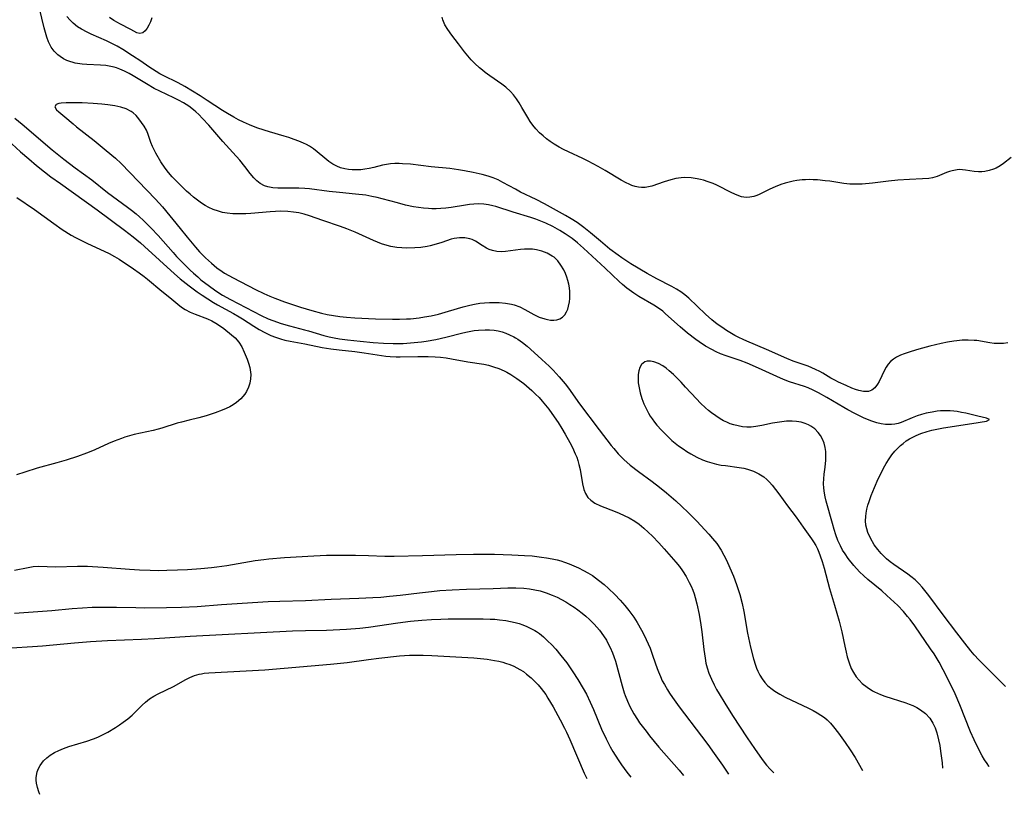
# Model space of a CAD drawing. Units: inches. Extents: x 2146412 to 2151830, y 161096 to 166553.
# Drawn here: x 2147948 to 2148088, y 161136 to 161247 of the extents above; entities that cross this region are included whole.
import ezdxf

# ---------------------------------------------------------------- set-up
doc = ezdxf.new("R2010")
doc.units = ezdxf.units.IN
doc.header["$MEASUREMENT"] = 0
doc.layers.add('c_15_T15S_R21E', color=7, linetype='Continuous')

msp = doc.modelspace()

# ---------------------------------------------------------------- linework, layer by layer
at = {"layer": 'c_15_T15S_R21E', "elevation": 1020}
for points in [[(2147950.32, 161136.17), (2147950.11, 161136.79), (2147949.96, 161137.4), (2147949.91, 161137.84), (2147949.91, 161138.22), (2147950.06, 161139.02), (2147950.26, 161139.5), (2147950.51, 161139.96), (2147950.98, 161140.6), (2147951.43, 161141.03), (2147951.94, 161141.42), (2147952.56, 161141.8), (2147953.17, 161142.11), (2147953.81, 161142.37), (2147954.59, 161142.64), (2147957.17, 161143.43), (2147958.1, 161143.75), (2147958.72, 161144), (2147959.23, 161144.24), (2147960.16, 161144.73), (2147961.26, 161145.39), (2147961.83, 161145.76), (2147962.38, 161146.14), (2147963.03, 161146.63), (2147963.64, 161147.14), (2147963.95, 161147.43), (2147965.06, 161148.56), (2147965.55, 161149.01), (2147966.12, 161149.47), (2147966.73, 161149.86), (2147967.38, 161150.21), (2147969.56, 161151.24), (2147970, 161151.47), (2147971.22, 161152.18), (2147971.88, 161152.53), (2147972.53, 161152.79), (2147973.21, 161152.99), (2147973.56, 161153.06), (2147973.94, 161153.13), (2147974.6, 161153.2), (2147982.61, 161153.61), (2147992, 161154.41), (2147994.39, 161154.67), (2147997.43, 161155.1), (2147998.91, 161155.29), (2148001.85, 161155.6), (2148003.26, 161155.71), (2148004.43, 161155.74), (2148005.21, 161155.73), (2148006.45, 161155.68), (2148012.47, 161155.32), (2148013.41, 161155.24), (2148014.39, 161155.13), (2148015.42, 161154.97), (2148016.04, 161154.84), (2148016.64, 161154.7), (2148016.99, 161154.59), (2148017.61, 161154.39), (2148018.2, 161154.14), (2148018.64, 161153.92), (2148019.06, 161153.68), (2148019.55, 161153.36), (2148020.02, 161153.01), (2148020.67, 161152.47), (2148021.21, 161151.96), (2148021.67, 161151.47), (2148022.11, 161150.95), (2148022.43, 161150.52), (2148022.74, 161150.08), (2148023.06, 161149.58), (2148023.81, 161148.31), (2148024.83, 161146.48), (2148025.45, 161145.28), (2148025.73, 161144.71), (2148026.21, 161143.64), (2148028.26, 161138.84), (2148028.61, 161138.1)], [(2147950.46, 161135.82), (2147950.32, 161136.17)]]:
    msp.add_lwpolyline(points, dxfattribs=at)
at = {"layer": 'c_15_T15S_R21E'}
for points in [[(2148088.47, 161151.26, 1010), (2148087.82, 161151.85, 1010), (2148086.05, 161153.66, 1010), (2148084.63, 161155.07, 1010), (2148084, 161155.75, 1010), (2148083.5, 161156.33, 1010), (2148082.63, 161157.43, 1010), (2148081.48, 161158.89, 1010), (2148079.57, 161161.49, 1010), (2148077.51, 161164.23, 1010), (2148076.95, 161164.95, 1010), (2148076.54, 161165.45, 1010), (2148076.1, 161165.93, 1010), (2148075.53, 161166.48, 1010), (2148074.93, 161166.98, 1010), (2148074.48, 161167.3, 1010), (2148072.49, 161168.67, 1010), (2148071.96, 161169.07, 1010), (2148071.46, 161169.5, 1010), (2148071, 161169.94, 1010), (2148070.69, 161170.26, 1010), (2148070.22, 161170.81, 1010), (2148069.71, 161171.49, 1010), (2148069.15, 161172.43, 1010), (2148068.79, 161173.24, 1010), (2148068.62, 161173.77, 1010), (2148068.51, 161174.32, 1010), (2148068.47, 161174.92, 1010), (2148068.49, 161175.54, 1010), (2148068.55, 161176.04, 1010), (2148068.65, 161176.59, 1010), (2148068.79, 161177.15, 1010), (2148068.95, 161177.67, 1010), (2148069.25, 161178.52, 1010), (2148069.72, 161179.69, 1010), (2148070.27, 161180.92, 1010), (2148070.67, 161181.75, 1010), (2148071.02, 161182.44, 1010), (2148071.39, 161183.11, 1010), (2148071.81, 161183.79, 1010), (2148072.22, 161184.36, 1010), (2148072.65, 161184.89, 1010), (2148073.1, 161185.36, 1010), (2148073.45, 161185.69, 1010), (2148073.82, 161186, 1010), (2148074.26, 161186.34, 1010), (2148074.72, 161186.65, 1010), (2148075.2, 161186.9, 1010), (2148075.7, 161187.13, 1010), (2148076.37, 161187.39, 1010), (2148077.25, 161187.67, 1010), (2148077.93, 161187.86, 1010), (2148078.62, 161188.01, 1010), (2148079.58, 161188.2, 1010), (2148083.64, 161188.85, 1010), (2148085.72, 161189.15, 1010), (2148086.19, 161189.43, 1010), (2148085.75, 161189.61, 1010), (2148084.48, 161189.89, 1010), (2148082.8, 161190.3, 1010), (2148082.19, 161190.43, 1010), (2148081.57, 161190.54, 1010), (2148081.06, 161190.6, 1010), (2148080.54, 161190.64, 1010), (2148079.67, 161190.66, 1010), (2148079.19, 161190.64, 1010), (2148078.71, 161190.6, 1010), (2148077.97, 161190.48, 1010), (2148077.13, 161190.3, 1010), (2148076.46, 161190.11, 1010), (2148075.81, 161189.91, 1010), (2148075.13, 161189.66, 1010), (2148073.53, 161188.99, 1010), (2148073.1, 161188.84, 1010), (2148072.65, 161188.73, 1010), (2148072.18, 161188.68, 1010), (2148071.76, 161188.67, 1010), (2148071.32, 161188.71, 1010), (2148070.71, 161188.8, 1010), (2148070.09, 161188.94, 1010), (2148069.23, 161189.23, 1010), (2148068.17, 161189.67, 1010), (2148066.92, 161190.27, 1010), (2148065.93, 161190.79, 1010), (2148065.37, 161191.1, 1010), (2148062.93, 161192.56, 1010), (2148061.73, 161193.22, 1010), (2148060.99, 161193.6, 1010), (2148060.24, 161193.93, 1010), (2148059.71, 161194.12, 1010), (2148057.57, 161194.81, 1010), (2148056.96, 161195.04, 1010), (2148056.28, 161195.34, 1010), (2148053.69, 161196.53, 1010), (2148052.31, 161197.14, 1010), (2148051.55, 161197.46, 1010), (2148050.54, 161197.83, 1010), (2148048.52, 161198.5, 1010), (2148047.74, 161198.81, 1010), (2148047.1, 161199.09, 1010), (2148046.48, 161199.4, 1010), (2148045.58, 161199.9, 1010), (2148044.67, 161200.5, 1010), (2148044.18, 161200.86, 1010), (2148043.03, 161201.76, 1010), (2148041.95, 161202.67, 1010), (2148039.88, 161204.53, 1010), (2148039.46, 161204.88, 1010), (2148039.03, 161205.21, 1010), (2148038.22, 161205.75, 1010), (2148036.05, 161207, 1010), (2148035.35, 161207.46, 1010), (2148034.36, 161208.17, 1010), (2148033.7, 161208.72, 1010), (2148033.25, 161209.12, 1010), (2148031.26, 161211.06, 1010), (2148028.13, 161213.92, 1010), (2148027.27, 161214.66, 1010), (2148026.51, 161215.26, 1010), (2148025.54, 161215.95, 1010), (2148024.75, 161216.44, 1010), (2148023.75, 161216.99, 1010), (2148022.75, 161217.46, 1010), (2148022.05, 161217.77, 1010), (2148021.34, 161218.04, 1010), (2148020.6, 161218.29, 1010), (2148018.08, 161219.05, 1010), (2148015.64, 161219.84, 1010), (2148015.19, 161219.97, 1010), (2148014.55, 161220.1, 1010), (2148013.89, 161220.18, 1010), (2148013.12, 161220.22, 1010), (2148012.45, 161220.2, 1010), (2148011.87, 161220.15, 1010), (2148011.28, 161220.06, 1010), (2148009.21, 161219.71, 1010), (2148008.48, 161219.62, 1010), (2148007.75, 161219.56, 1010), (2148007.11, 161219.54, 1010), (2148006.47, 161219.54, 1010), (2148006.01, 161219.56, 1010), (2148005.3, 161219.62, 1010), (2148004.58, 161219.71, 1010), (2148003.86, 161219.83, 1010), (2148002.72, 161220.07, 1010), (2148001.56, 161220.37, 1010), (2147999.38, 161220.96, 1010), (2147998.64, 161221.14, 1010), (2147997.89, 161221.3, 1010), (2147997.02, 161221.46, 1010), (2147995.55, 161221.64, 1010), (2147993.26, 161221.85, 1010), (2147991.8, 161222, 1010), (2147988.97, 161222.39, 1010), (2147988.33, 161222.45, 1010), (2147987.45, 161222.5, 1010), (2147984.48, 161222.48, 1010), (2147983.74, 161222.53, 1010), (2147983.04, 161222.66, 1010), (2147982.54, 161222.83, 1010), (2147981.96, 161223.14, 1010), (2147981.48, 161223.51, 1010), (2147981.04, 161223.95, 1010), (2147980.51, 161224.58, 1010), (2147979.73, 161225.6, 1010), (2147979.04, 161226.46, 1010), (2147978.04, 161227.59, 1010), (2147976.59, 161229.17, 1010), (2147974.58, 161231.48, 1010), (2147973.69, 161232.46, 1010), (2147973.15, 161233.01, 1010), (2147972.73, 161233.41, 1010), (2147972.43, 161233.66, 1010), (2147971.72, 161234.19, 1010), (2147970.98, 161234.66, 1010), (2147970.25, 161235.07, 1010), (2147969.61, 161235.39, 1010), (2147967.59, 161236.34, 1010), (2147966.79, 161236.75, 1010), (2147965.71, 161237.38, 1010), (2147963.8, 161238.52, 1010), (2147963.23, 161238.85, 1010), (2147962.57, 161239.19, 1010), (2147961.9, 161239.49, 1010), (2147961.42, 161239.67, 1010), (2147961.09, 161239.77, 1010), (2147960.6, 161239.88, 1010), (2147959.86, 161240, 1010), (2147959.11, 161240.07, 1010), (2147957.17, 161240.16, 1010), (2147956.49, 161240.21, 1010), (2147955.83, 161240.3, 1010), (2147955.5, 161240.36, 1010), (2147955.2, 161240.43, 1010), (2147954.75, 161240.57, 1010), (2147954.32, 161240.73, 1010), (2147953.81, 161240.98, 1010), (2147953.35, 161241.28, 1010), (2147953.01, 161241.54, 1010), (2147952.51, 161242.06, 1010), (2147952.09, 161242.65, 1010), (2147951.7, 161243.41, 1010), (2147951.46, 161244.05, 1010), (2147951.25, 161244.72, 1010), (2147951.07, 161245.41, 1010), (2147950.02, 161249.8, 1010)], [(2148088.81, 161200.35, 1012), (2148088.15, 161200.28, 1012), (2148087.48, 161200.25, 1012), (2148086.85, 161200.28, 1012), (2148086.22, 161200.36, 1012), (2148084.34, 161200.69, 1012), (2148083.98, 161200.72, 1012), (2148083.13, 161200.76, 1012), (2148082.26, 161200.73, 1012), (2148081.52, 161200.66, 1012), (2148081.06, 161200.6, 1012), (2148080.16, 161200.45, 1012), (2148079.26, 161200.26, 1012), (2148077.65, 161199.87, 1012), (2148076.05, 161199.44, 1012), (2148074.97, 161199.13, 1012), (2148073.98, 161198.8, 1012), (2148073.46, 161198.59, 1012), (2148072.9, 161198.31, 1012), (2148072.45, 161198.03, 1012), (2148072.03, 161197.69, 1012), (2148071.67, 161197.31, 1012), (2148071.38, 161196.9, 1012), (2148071.14, 161196.47, 1012), (2148070.38, 161194.84, 1012), (2148070.17, 161194.46, 1012), (2148069.79, 161193.95, 1012), (2148069.34, 161193.58, 1012), (2148068.87, 161193.42, 1012), (2148068.14, 161193.42, 1012), (2148067.5, 161193.57, 1012), (2148067, 161193.72, 1012), (2148066.48, 161193.91, 1012), (2148065.68, 161194.25, 1012), (2148064.61, 161194.74, 1012), (2148064.07, 161195.01, 1012), (2148063.51, 161195.32, 1012), (2148062.35, 161196.02, 1012), (2148061.91, 161196.28, 1012), (2148061.31, 161196.57, 1012), (2148060.25, 161197.01, 1012), (2148058.11, 161197.76, 1012), (2148057.21, 161198.12, 1012), (2148054.31, 161199.43, 1012), (2148051.48, 161200.6, 1012), (2148050.96, 161200.83, 1012), (2148050.36, 161201.12, 1012), (2148049.78, 161201.43, 1012), (2148049.06, 161201.84, 1012), (2148048.56, 161202.15, 1012), (2148047.9, 161202.59, 1012), (2148047.27, 161203.05, 1012), (2148046.51, 161203.66, 1012), (2148045.58, 161204.48, 1012), (2148043.19, 161206.77, 1012), (2148042.62, 161207.25, 1012), (2148042.05, 161207.66, 1012), (2148041.43, 161208.05, 1012), (2148040.79, 161208.42, 1012), (2148038.63, 161209.52, 1012), (2148037.25, 161210.28, 1012), (2148034.9, 161211.67, 1012), (2148033.61, 161212.51, 1012), (2148033.09, 161212.88, 1012), (2148031.93, 161213.76, 1012), (2148030.56, 161214.89, 1012), (2148029.14, 161216.1, 1012), (2148028.19, 161216.88, 1012), (2148027.24, 161217.56, 1012), (2148026.38, 161218.1, 1012), (2148025.59, 161218.56, 1012), (2148022.59, 161220.25, 1012), (2148021.39, 161220.86, 1012), (2148019.16, 161221.93, 1012), (2148018.42, 161222.32, 1012), (2148016.64, 161223.31, 1012), (2148015.94, 161223.65, 1012), (2148015.22, 161223.95, 1012), (2148014.53, 161224.18, 1012), (2148013.68, 161224.43, 1012), (2148012.39, 161224.73, 1012), (2148011.13, 161224.97, 1012), (2148010.28, 161225.12, 1012), (2148009.05, 161225.29, 1012), (2148006.38, 161225.52, 1012), (2148003.44, 161225.89, 1012), (2148002.3, 161225.98, 1012), (2148001.8, 161226, 1012), (2148001.17, 161226, 1012), (2148000.54, 161225.96, 1012), (2147999.97, 161225.87, 1012), (2147999.42, 161225.76, 1012), (2147998.17, 161225.43, 1012), (2147997.52, 161225.29, 1012), (2147996.89, 161225.18, 1012), (2147996.3, 161225.11, 1012), (2147995.7, 161225.08, 1012), (2147995.1, 161225.09, 1012), (2147994.55, 161225.15, 1012), (2147994.03, 161225.24, 1012), (2147993.44, 161225.4, 1012), (2147992.87, 161225.63, 1012), (2147992.33, 161225.91, 1012), (2147991.77, 161226.28, 1012), (2147991.17, 161226.76, 1012), (2147990.09, 161227.69, 1012), (2147989.55, 161228.1, 1012), (2147988.98, 161228.47, 1012), (2147988.55, 161228.71, 1012), (2147988.11, 161228.92, 1012), (2147987.47, 161229.2, 1012), (2147986.8, 161229.44, 1012), (2147986.04, 161229.7, 1012), (2147985.36, 161229.91, 1012), (2147983.28, 161230.51, 1012), (2147982.51, 161230.75, 1012), (2147981.48, 161231.11, 1012), (2147980.42, 161231.53, 1012), (2147979.56, 161231.91, 1012), (2147978.85, 161232.25, 1012), (2147978.17, 161232.62, 1012), (2147977.26, 161233.14, 1012), (2147976.57, 161233.56, 1012), (2147974.38, 161235.03, 1012), (2147973.38, 161235.66, 1012), (2147971.15, 161237.01, 1012), (2147970.21, 161237.54, 1012), (2147968.09, 161238.59, 1012), (2147967.62, 161238.84, 1012), (2147967.09, 161239.14, 1012), (2147966.04, 161239.82, 1012), (2147964.88, 161240.63, 1012), (2147963.69, 161241.42, 1012), (2147962.3, 161242.31, 1012), (2147961.5, 161242.77, 1012), (2147960.75, 161243.17, 1012), (2147959.97, 161243.53, 1012), (2147957.79, 161244.48, 1012), (2147957.19, 161244.76, 1012), (2147956.39, 161245.2, 1012), (2147955.85, 161245.55, 1012), (2147955.22, 161246.07, 1012), (2147954.79, 161246.51, 1012), (2147954.32, 161247.04, 1012)], [(2147966.47, 161246.84, 1014), (2147966.25, 161246.24, 1014), (2147966.03, 161245.78, 1014), (2147965.79, 161245.37, 1014), (2147965.49, 161244.97, 1014), (2147965.17, 161244.7, 1014), (2147964.76, 161244.57, 1014), (2147964.31, 161244.68, 1014), (2147963.45, 161245.17, 1014), (2147961.88, 161245.95, 1014), (2147961.54, 161246.14, 1014), (2147961.04, 161246.45, 1014), (2147960.42, 161246.9, 1014)], [(2148089.26, 161226.86, 1014), (2148088.19, 161226.01, 1014), (2148087.69, 161225.67, 1014), (2148087.11, 161225.36, 1014), (2148086.74, 161225.2, 1014), (2148086.13, 161225.01, 1014), (2148085.5, 161224.88, 1014), (2148085.06, 161224.83, 1014), (2148084.61, 161224.83, 1014), (2148083.98, 161224.88, 1014), (2148082.76, 161225.06, 1014), (2148082.33, 161225.11, 1014), (2148081.95, 161225.13, 1014), (2148081.57, 161225.11, 1014), (2148080.85, 161224.98, 1014), (2148080.44, 161224.86, 1014), (2148080.02, 161224.71, 1014), (2148078.67, 161224.16, 1014), (2148078.03, 161223.96, 1014), (2148077.48, 161223.86, 1014), (2148076.61, 161223.79, 1014), (2148074.76, 161223.73, 1014), (2148073.07, 161223.63, 1014), (2148071.75, 161223.5, 1014), (2148069.44, 161223.21, 1014), (2148067.99, 161223.07, 1014), (2148067.32, 161223.04, 1014), (2148066.65, 161223.05, 1014), (2148066.19, 161223.07, 1014), (2148065.35, 161223.17, 1014), (2148063.34, 161223.47, 1014), (2148062.67, 161223.55, 1014), (2148061.57, 161223.66, 1014), (2148060.98, 161223.69, 1014), (2148060.39, 161223.7, 1014), (2148059.88, 161223.69, 1014), (2148059.38, 161223.65, 1014), (2148058.65, 161223.57, 1014), (2148058.09, 161223.47, 1014), (2148057.55, 161223.36, 1014), (2148056.95, 161223.19, 1014), (2148056.37, 161223, 1014), (2148055.52, 161222.68, 1014), (2148054.76, 161222.33, 1014), (2148053.15, 161221.53, 1014), (2148052.79, 161221.39, 1014), (2148052.48, 161221.29, 1014), (2148051.94, 161221.18, 1014), (2148051.4, 161221.16, 1014), (2148050.75, 161221.26, 1014), (2148050.09, 161221.47, 1014), (2148049.33, 161221.81, 1014), (2148047.2, 161222.89, 1014), (2148046.66, 161223.13, 1014), (2148045.98, 161223.39, 1014), (2148045.3, 161223.61, 1014), (2148044.85, 161223.72, 1014), (2148044.4, 161223.82, 1014), (2148043.53, 161223.95, 1014), (2148042.56, 161223.99, 1014), (2148042.1, 161223.96, 1014), (2148041.35, 161223.85, 1014), (2148040.61, 161223.68, 1014), (2148040.13, 161223.54, 1014), (2148039.66, 161223.39, 1014), (2148037.91, 161222.78, 1014), (2148037.44, 161222.66, 1014), (2148036.96, 161222.59, 1014), (2148036.43, 161222.58, 1014), (2148035.99, 161222.62, 1014), (2148035.52, 161222.72, 1014), (2148035.06, 161222.86, 1014), (2148034.65, 161223.03, 1014), (2148034.24, 161223.22, 1014), (2148033.53, 161223.61, 1014), (2148031.24, 161225, 1014), (2148030.24, 161225.57, 1014), (2148029.52, 161225.96, 1014), (2148028.79, 161226.34, 1014), (2148028.03, 161226.7, 1014), (2148025.98, 161227.66, 1014), (2148025.31, 161227.99, 1014), (2148024.66, 161228.34, 1014), (2148023.94, 161228.78, 1014), (2148023.4, 161229.15, 1014), (2148022.87, 161229.54, 1014), (2148022.36, 161229.94, 1014), (2148021.88, 161230.38, 1014), (2148021.31, 161230.98, 1014), (2148020.91, 161231.49, 1014), (2148020.54, 161232.02, 1014), (2148020.2, 161232.57, 1014), (2148019.35, 161234.02, 1014), (2148018.93, 161234.7, 1014), (2148018.56, 161235.27, 1014), (2148018.15, 161235.81, 1014), (2148017.71, 161236.31, 1014), (2148017.03, 161236.92, 1014), (2148016.46, 161237.35, 1014), (2148014.74, 161238.56, 1014), (2148014.1, 161239.03, 1014), (2148013.69, 161239.36, 1014), (2148013.29, 161239.7, 1014), (2148012.62, 161240.32, 1014), (2148012.11, 161240.84, 1014), (2148011.62, 161241.4, 1014), (2148011.15, 161241.96, 1014), (2148010.26, 161243.09, 1014), (2148009.35, 161244.33, 1014), (2148008.78, 161245.14, 1014), (2148008.35, 161245.84, 1014), (2148008.05, 161246.55, 1014), (2148007.96, 161246.94, 1014)], [(2147946.87, 161232.5, 1010), (2147947.92, 161231.63, 1010), (2147952.2, 161227.97, 1010), (2147953.87, 161226.63, 1010), (2147955.51, 161225.37, 1010), (2147957.86, 161223.65, 1010), (2147960.14, 161221.88, 1010), (2147962.99, 161219.78, 1010), (2147963.54, 161219.35, 1010), (2147964.2, 161218.82, 1010), (2147964.71, 161218.37, 1010), (2147965.21, 161217.91, 1010), (2147965.7, 161217.43, 1010), (2147966.35, 161216.77, 1010), (2147967.35, 161215.69, 1010), (2147969.48, 161213.26, 1010), (2147969.98, 161212.71, 1010), (2147970.97, 161211.69, 1010), (2147971.93, 161210.75, 1010), (2147972.41, 161210.31, 1010), (2147973.01, 161209.78, 1010), (2147973.48, 161209.39, 1010), (2147974.7, 161208.46, 1010), (2147975.43, 161207.93, 1010), (2147976.18, 161207.43, 1010), (2147976.57, 161207.19, 1010), (2147977.68, 161206.57, 1010), (2147979.9, 161205.44, 1010), (2147982.1, 161204.29, 1010), (2147983.09, 161203.82, 1010), (2147983.75, 161203.55, 1010), (2147984.94, 161203.13, 1010), (2147986.15, 161202.78, 1010), (2147988.28, 161202.25, 1010), (2147988.84, 161202.09, 1010), (2147991.05, 161201.41, 1010), (2147991.78, 161201.23, 1010), (2147992.53, 161201.07, 1010), (2147993.28, 161200.94, 1010), (2147994.43, 161200.78, 1010), (2147996.23, 161200.6, 1010), (2147998.07, 161200.43, 1010), (2147999.54, 161200.32, 1010), (2148000.96, 161200.26, 1010), (2148002.38, 161200.29, 1010), (2148003.42, 161200.35, 1010), (2148004.98, 161200.52, 1010), (2148005.68, 161200.61, 1010), (2148007.02, 161200.85, 1010), (2148008.48, 161201.18, 1010), (2148010.88, 161201.79, 1010), (2148011.55, 161201.94, 1010), (2148012.5, 161202.11, 1010), (2148013.15, 161202.19, 1010), (2148014.07, 161202.24, 1010), (2148014.72, 161202.22, 1010), (2148015.36, 161202.17, 1010), (2148015.94, 161202.07, 1010), (2148016.51, 161201.92, 1010), (2148017.06, 161201.74, 1010), (2148017.59, 161201.52, 1010), (2148018.19, 161201.22, 1010), (2148018.44, 161201.07, 1010), (2148018.76, 161200.87, 1010), (2148019.43, 161200.4, 1010), (2148020.08, 161199.88, 1010), (2148020.59, 161199.44, 1010), (2148022.21, 161197.99, 1010), (2148023.23, 161197.04, 1010), (2148023.79, 161196.48, 1010), (2148024.67, 161195.51, 1010), (2148025.51, 161194.52, 1010), (2148025.99, 161193.88, 1010), (2148027.59, 161191.65, 1010), (2148030.38, 161187.95, 1010), (2148032.1, 161185.71, 1010), (2148032.48, 161185.24, 1010), (2148033.1, 161184.52, 1010), (2148033.91, 161183.68, 1010), (2148034.83, 161182.89, 1010), (2148036, 161181.99, 1010), (2148037.98, 161180.54, 1010), (2148039.02, 161179.73, 1010), (2148040, 161178.93, 1010), (2148041.33, 161177.77, 1010), (2148042.22, 161176.95, 1010), (2148043.11, 161176.11, 1010), (2148044.33, 161174.87, 1010), (2148046.07, 161173, 1010), (2148046.59, 161172.39, 1010), (2148047.18, 161171.66, 1010), (2148047.8, 161170.74, 1010), (2148048.22, 161170, 1010), (2148048.57, 161169.28, 1010), (2148049.06, 161168.19, 1010), (2148049.56, 161167.01, 1010), (2148050, 161165.83, 1010), (2148050.25, 161165.12, 1010), (2148050.47, 161164.4, 1010), (2148050.81, 161163.08, 1010), (2148051.04, 161161.94, 1010), (2148051.58, 161158.88, 1010), (2148052.03, 161156.86, 1010), (2148052.45, 161155.17, 1010), (2148052.71, 161154.3, 1010), (2148052.87, 161153.85, 1010), (2148053.06, 161153.41, 1010), (2148053.35, 161152.85, 1010), (2148053.68, 161152.31, 1010), (2148054.05, 161151.83, 1010), (2148054.46, 161151.38, 1010), (2148054.91, 161150.98, 1010), (2148055.48, 161150.55, 1010), (2148056.2, 161150.12, 1010), (2148056.96, 161149.72, 1010), (2148060.28, 161148.15, 1010), (2148060.99, 161147.8, 1010), (2148061.54, 161147.49, 1010), (2148062.07, 161147.16, 1010), (2148062.57, 161146.8, 1010), (2148062.99, 161146.45, 1010), (2148063.45, 161145.98, 1010), (2148063.88, 161145.47, 1010), (2148064.59, 161144.55, 1010), (2148065.53, 161143.25, 1010), (2148066.28, 161142.16, 1010), (2148066.96, 161141.09, 1010), (2148068.04, 161139.25, 1010)], [(2147946.45, 161228.81, 1012), (2147947.69, 161227.68, 1012), (2147948.86, 161226.67, 1012), (2147949.98, 161225.74, 1012), (2147951.13, 161224.82, 1012), (2147952.04, 161224.12, 1012), (2147953.39, 161223.15, 1012), (2147958.66, 161219.38, 1012), (2147962.57, 161216.47, 1012), (2147963.79, 161215.53, 1012), (2147964.83, 161214.67, 1012), (2147965.42, 161214.15, 1012), (2147969.7, 161210.22, 1012), (2147970.5, 161209.53, 1012), (2147971.77, 161208.53, 1012), (2147972.93, 161207.68, 1012), (2147973.63, 161207.19, 1012), (2147974.45, 161206.65, 1012), (2147975.28, 161206.13, 1012), (2147975.84, 161205.81, 1012), (2147978.13, 161204.56, 1012), (2147978.93, 161204.1, 1012), (2147979.42, 161203.79, 1012), (2147981.02, 161202.76, 1012), (2147981.79, 161202.29, 1012), (2147982.58, 161201.85, 1012), (2147983.47, 161201.43, 1012), (2147984.15, 161201.16, 1012), (2147984.83, 161200.93, 1012), (2147985.47, 161200.75, 1012), (2147986.2, 161200.6, 1012), (2147988.32, 161200.24, 1012), (2147990.78, 161199.72, 1012), (2147992.04, 161199.51, 1012), (2147993.24, 161199.36, 1012), (2147995.47, 161199.12, 1012), (2147996.82, 161198.95, 1012), (2147999.89, 161198.48, 1012), (2148000.51, 161198.42, 1012), (2148001.39, 161198.37, 1012), (2148001.93, 161198.37, 1012), (2148004.48, 161198.43, 1012), (2148005.96, 161198.42, 1012), (2148006.93, 161198.38, 1012), (2148007.72, 161198.31, 1012), (2148008.5, 161198.21, 1012), (2148009.28, 161198.09, 1012), (2148011.63, 161197.67, 1012), (2148013.89, 161197.3, 1012), (2148014.56, 161197.16, 1012), (2148015.3, 161196.96, 1012), (2148016.05, 161196.69, 1012), (2148016.79, 161196.36, 1012), (2148017.18, 161196.16, 1012), (2148017.75, 161195.85, 1012), (2148018.62, 161195.29, 1012), (2148018.97, 161195.04, 1012), (2148019.62, 161194.54, 1012), (2148020.78, 161193.54, 1012), (2148021.3, 161193.05, 1012), (2148021.79, 161192.56, 1012), (2148022.26, 161192.03, 1012), (2148022.72, 161191.47, 1012), (2148023.17, 161190.89, 1012), (2148023.96, 161189.8, 1012), (2148024.53, 161188.96, 1012), (2148025.04, 161188.14, 1012), (2148025.53, 161187.31, 1012), (2148026.18, 161186.13, 1012), (2148026.56, 161185.4, 1012), (2148026.97, 161184.52, 1012), (2148027.17, 161184.03, 1012), (2148027.34, 161183.53, 1012), (2148027.5, 161182.99, 1012), (2148027.65, 161182.28, 1012), (2148027.99, 161180.2, 1012), (2148028.19, 161179.42, 1012), (2148028.44, 161178.81, 1012), (2148028.78, 161178.28, 1012), (2148029.19, 161177.87, 1012), (2148029.78, 161177.47, 1012), (2148030.56, 161177.08, 1012), (2148032.69, 161176.26, 1012), (2148033.23, 161176.04, 1012), (2148033.96, 161175.7, 1012), (2148034.68, 161175.33, 1012), (2148035.47, 161174.86, 1012), (2148036.08, 161174.43, 1012), (2148036.44, 161174.15, 1012), (2148036.79, 161173.87, 1012), (2148037.4, 161173.31, 1012), (2148038, 161172.73, 1012), (2148038.93, 161171.76, 1012), (2148039.69, 161170.93, 1012), (2148041.35, 161169, 1012), (2148041.85, 161168.37, 1012), (2148042.3, 161167.77, 1012), (2148042.81, 161166.96, 1012), (2148043.26, 161166.12, 1012), (2148043.52, 161165.57, 1012), (2148043.76, 161165, 1012), (2148043.94, 161164.49, 1012), (2148044.11, 161163.97, 1012), (2148044.36, 161163.05, 1012), (2148044.68, 161161.52, 1012), (2148044.93, 161160.07, 1012), (2148045.06, 161159.05, 1012), (2148045.32, 161156.53, 1012), (2148045.51, 161155.27, 1012), (2148045.65, 161154.58, 1012), (2148045.82, 161153.91, 1012), (2148046.07, 161153.13, 1012), (2148046.42, 161152.29, 1012), (2148046.82, 161151.46, 1012), (2148047.17, 161150.81, 1012), (2148047.54, 161150.17, 1012), (2148048.33, 161148.87, 1012), (2148049.46, 161147.11, 1012), (2148051.55, 161143.9, 1012), (2148052.57, 161142.37, 1012), (2148053.35, 161141.26, 1012), (2148053.83, 161140.61, 1012), (2148054.31, 161140.01, 1012), (2148054.81, 161139.44, 1012), (2148055.26, 161138.98, 1012), (2148055.37, 161138.88, 1012)], [(2147947.18, 161221.15, 1014), (2147949.7, 161219.42, 1014), (2147952.45, 161217.41, 1014), (2147953.66, 161216.58, 1014), (2147954.94, 161215.78, 1014), (2147955.55, 161215.43, 1014), (2147956.21, 161215.08, 1014), (2147957.17, 161214.6, 1014), (2147960.35, 161213.13, 1014), (2147961.11, 161212.73, 1014), (2147961.77, 161212.34, 1014), (2147963.83, 161210.95, 1014), (2147964.63, 161210.38, 1014), (2147965.34, 161209.85, 1014), (2147965.83, 161209.46, 1014), (2147967.88, 161207.75, 1014), (2147969.03, 161206.83, 1014), (2147970.16, 161205.9, 1014), (2147970.71, 161205.47, 1014), (2147971.21, 161205.14, 1014), (2147971.91, 161204.77, 1014), (2147972.66, 161204.46, 1014), (2147974.4, 161203.78, 1014), (2147975.01, 161203.49, 1014), (2147975.6, 161203.18, 1014), (2147976.11, 161202.87, 1014), (2147976.72, 161202.43, 1014), (2147977.84, 161201.53, 1014), (2147978.35, 161201.07, 1014), (2147978.87, 161200.47, 1014), (2147979.31, 161199.79, 1014), (2147979.66, 161199.05, 1014), (2147980.06, 161198.04, 1014), (2147980.27, 161197.45, 1014), (2147980.44, 161196.84, 1014), (2147980.51, 161196.49, 1014), (2147980.58, 161195.85, 1014), (2147980.57, 161195.21, 1014), (2147980.46, 161194.62, 1014), (2147980.28, 161194.05, 1014), (2147979.98, 161193.42, 1014), (2147979.74, 161193.04, 1014), (2147979.47, 161192.68, 1014), (2147979.15, 161192.34, 1014), (2147978.54, 161191.84, 1014), (2147978.08, 161191.52, 1014), (2147977.58, 161191.24, 1014), (2147977.06, 161190.97, 1014), (2147976.51, 161190.73, 1014), (2147975.49, 161190.34, 1014), (2147974.21, 161189.93, 1014), (2147973.19, 161189.65, 1014), (2147971.77, 161189.32, 1014), (2147970.69, 161189.05, 1014), (2147970.08, 161188.87, 1014), (2147967.87, 161188.17, 1014), (2147967.34, 161188.02, 1014), (2147966.66, 161187.85, 1014), (2147963.95, 161187.24, 1014), (2147962.59, 161186.87, 1014), (2147962.1, 161186.71, 1014), (2147961.05, 161186.32, 1014), (2147960.28, 161185.99, 1014), (2147958.32, 161185.09, 1014), (2147957.73, 161184.84, 1014), (2147957.13, 161184.59, 1014), (2147955.83, 161184.12, 1014), (2147954.21, 161183.6, 1014), (2147952.87, 161183.21, 1014), (2147950.05, 161182.43, 1014), (2147948.28, 161181.89, 1014), (2147947.09, 161181.49, 1014)], [(2148086.12, 161139.77, 1008), (2148086.07, 161139.84, 1008), (2148085.82, 161140.21, 1008), (2148085.46, 161140.75, 1008), (2148085.12, 161141.31, 1008), (2148084.58, 161142.31, 1008), (2148083.96, 161143.61, 1008), (2148083.47, 161144.76, 1008), (2148081.92, 161148.63, 1008), (2148081.24, 161150.18, 1008), (2148079.84, 161153.1, 1008), (2148079.57, 161153.61, 1008), (2148078.96, 161154.73, 1008), (2148078.24, 161155.9, 1008), (2148077.76, 161156.62, 1008), (2148075.49, 161159.93, 1008), (2148074.83, 161160.81, 1008), (2148074.47, 161161.26, 1008), (2148073.87, 161161.96, 1008), (2148073.06, 161162.81, 1008), (2148071.5, 161164.26, 1008), (2148070.76, 161164.92, 1008), (2148068.79, 161166.54, 1008), (2148068.21, 161167.05, 1008), (2148067.59, 161167.65, 1008), (2148066.77, 161168.54, 1008), (2148065.97, 161169.54, 1008), (2148065.52, 161170.18, 1008), (2148065.18, 161170.74, 1008), (2148064.87, 161171.33, 1008), (2148064.51, 161172.13, 1008), (2148064.22, 161172.9, 1008), (2148063.97, 161173.68, 1008), (2148063.72, 161174.53, 1008), (2148062.85, 161177.73, 1008), (2148062.69, 161178.37, 1008), (2148062.59, 161178.87, 1008), (2148062.49, 161179.57, 1008), (2148062.45, 161180.27, 1008), (2148062.47, 161180.93, 1008), (2148062.53, 161181.58, 1008), (2148062.66, 161182.59, 1008), (2148062.77, 161183.6, 1008), (2148062.79, 161184.22, 1008), (2148062.77, 161184.82, 1008), (2148062.7, 161185.41, 1008), (2148062.55, 161186.02, 1008), (2148062.31, 161186.61, 1008), (2148062.02, 161187.1, 1008), (2148061.68, 161187.55, 1008), (2148061.19, 161188.05, 1008), (2148060.62, 161188.46, 1008), (2148060.28, 161188.65, 1008), (2148059.83, 161188.84, 1008), (2148059.23, 161189.01, 1008), (2148058.6, 161189.12, 1008), (2148057.95, 161189.16, 1008), (2148057.5, 161189.17, 1008), (2148057.14, 161189.15, 1008), (2148056.49, 161189.09, 1008), (2148055.84, 161189, 1008), (2148055.18, 161188.88, 1008), (2148053.61, 161188.54, 1008), (2148052.79, 161188.4, 1008), (2148052.12, 161188.33, 1008), (2148051.47, 161188.32, 1008), (2148050.86, 161188.37, 1008), (2148050.25, 161188.48, 1008), (2148049.62, 161188.64, 1008), (2148049.12, 161188.81, 1008), (2148048.63, 161189.01, 1008), (2148048.17, 161189.23, 1008), (2148047.7, 161189.5, 1008), (2148047.07, 161189.91, 1008), (2148046.46, 161190.35, 1008), (2148046, 161190.71, 1008), (2148045.56, 161191.09, 1008), (2148044.85, 161191.75, 1008), (2148044.28, 161192.34, 1008), (2148042.73, 161194.05, 1008), (2148042.1, 161194.73, 1008), (2148041.58, 161195.27, 1008), (2148041, 161195.84, 1008), (2148040.41, 161196.36, 1008), (2148039.94, 161196.75, 1008), (2148039.46, 161197.09, 1008), (2148038.87, 161197.43, 1008), (2148038.22, 161197.67, 1008), (2148037.71, 161197.75, 1008), (2148037.24, 161197.73, 1008), (2148036.92, 161197.63, 1008), (2148036.66, 161197.48, 1008), (2148036.43, 161197.25, 1008), (2148036.18, 161196.82, 1008), (2148036.04, 161196.35, 1008), (2148035.96, 161195.83, 1008), (2148035.94, 161195.18, 1008), (2148035.98, 161194.63, 1008), (2148036.09, 161193.93, 1008), (2148036.25, 161193.22, 1008), (2148036.49, 161192.43, 1008), (2148036.77, 161191.66, 1008), (2148037.08, 161190.99, 1008), (2148037.42, 161190.33, 1008), (2148037.68, 161189.9, 1008), (2148037.97, 161189.48, 1008), (2148038.29, 161189.04, 1008), (2148038.64, 161188.61, 1008), (2148039.29, 161187.87, 1008), (2148040.09, 161187.05, 1008), (2148040.79, 161186.4, 1008), (2148041.26, 161186.02, 1008), (2148041.73, 161185.65, 1008), (2148042.37, 161185.2, 1008), (2148042.93, 161184.82, 1008), (2148043.5, 161184.48, 1008), (2148044.32, 161184.03, 1008), (2148045.17, 161183.65, 1008), (2148045.8, 161183.41, 1008), (2148046.47, 161183.21, 1008), (2148047.15, 161183.04, 1008), (2148047.84, 161182.9, 1008), (2148048.42, 161182.81, 1008), (2148050.39, 161182.55, 1008), (2148051.05, 161182.43, 1008), (2148051.58, 161182.3, 1008), (2148052.42, 161182.03, 1008), (2148053.21, 161181.66, 1008), (2148053.93, 161181.19, 1008), (2148054.34, 161180.84, 1008), (2148054.73, 161180.45, 1008), (2148055.12, 161180.01, 1008), (2148055.6, 161179.41, 1008), (2148056.07, 161178.79, 1008), (2148057.31, 161177.06, 1008), (2148058.54, 161175.43, 1008), (2148059.54, 161174.01, 1008), (2148060.74, 161172.36, 1008), (2148061.04, 161171.9, 1008), (2148061.33, 161171.41, 1008), (2148061.58, 161170.91, 1008), (2148061.8, 161170.42, 1008), (2148061.99, 161169.91, 1008), (2148062.25, 161169.13, 1008), (2148062.53, 161168.14, 1008), (2148063.31, 161165.26, 1008), (2148064.04, 161162.86, 1008), (2148064.69, 161160.56, 1008), (2148065.06, 161159.05, 1008), (2148065.49, 161157.01, 1008), (2148065.67, 161156.16, 1008), (2148065.84, 161155.49, 1008), (2148066.1, 161154.64, 1008), (2148066.42, 161153.82, 1008), (2148066.72, 161153.24, 1008), (2148067.11, 161152.63, 1008), (2148067.52, 161152.14, 1008), (2148067.99, 161151.68, 1008), (2148068.68, 161151.12, 1008), (2148069.44, 161150.64, 1008), (2148069.74, 161150.47, 1008), (2148070.59, 161150.08, 1008), (2148071.21, 161149.85, 1008), (2148074.21, 161148.88, 1008), (2148074.71, 161148.7, 1008), (2148075.2, 161148.5, 1008), (2148075.78, 161148.22, 1008), (2148076.32, 161147.91, 1008), (2148077, 161147.39, 1008), (2148077.65, 161146.69, 1008), (2148078.09, 161145.99, 1008), (2148078.4, 161145.32, 1008), (2148078.65, 161144.6, 1008), (2148078.9, 161143.61, 1008), (2148079.05, 161142.81, 1008), (2148079.19, 161141.98, 1008), (2148079.4, 161140.32, 1008), (2148079.47, 161139.58, 1008)], [(2147946.84, 161167.85, 1014), (2147948.78, 161168.27, 1014), (2147949.49, 161168.37, 1014), (2147950.26, 161168.42, 1014), (2147952.72, 161168.35, 1014), (2147955.82, 161168.43, 1014), (2147957.25, 161168.43, 1014), (2147957.97, 161168.4, 1014), (2147959.48, 161168.31, 1014), (2147963.25, 161168.01, 1014), (2147964.7, 161167.92, 1014), (2147966.23, 161167.86, 1014), (2147967.41, 161167.84, 1014), (2147968.59, 161167.86, 1014), (2147970.13, 161167.9, 1014), (2147971.53, 161167.97, 1014), (2147973.48, 161168.11, 1014), (2147975, 161168.25, 1014), (2147975.76, 161168.33, 1014), (2147977.19, 161168.55, 1014), (2147981.21, 161169.24, 1014), (2147982.44, 161169.41, 1014), (2147983.18, 161169.49, 1014), (2147985.41, 161169.66, 1014), (2147989.59, 161169.9, 1014), (2147991.42, 161169.99, 1014), (2147993.33, 161170.02, 1014), (2147995.58, 161170, 1014), (2147997.4, 161169.96, 1014), (2147999.75, 161169.89, 1014), (2148001.1, 161169.88, 1014), (2148005.15, 161169.95, 1014), (2148009.94, 161170.1, 1014), (2148012.43, 161170.14, 1014), (2148015.44, 161170.14, 1014), (2148017.88, 161170.08, 1014), (2148019.69, 161169.98, 1014), (2148020.82, 161169.9, 1014), (2148022.15, 161169.75, 1014), (2148022.86, 161169.64, 1014), (2148023.68, 161169.49, 1014), (2148024.38, 161169.33, 1014), (2148024.91, 161169.18, 1014), (2148025.43, 161169.01, 1014), (2148026.1, 161168.77, 1014), (2148026.76, 161168.49, 1014), (2148027.41, 161168.19, 1014), (2148028.13, 161167.84, 1014), (2148028.78, 161167.48, 1014), (2148029.42, 161167.09, 1014), (2148029.87, 161166.78, 1014), (2148030.3, 161166.46, 1014), (2148031.08, 161165.83, 1014), (2148031.73, 161165.25, 1014), (2148032.62, 161164.39, 1014), (2148033.4, 161163.57, 1014), (2148034.04, 161162.84, 1014), (2148034.62, 161162.12, 1014), (2148035.32, 161161.15, 1014), (2148035.82, 161160.37, 1014), (2148036.44, 161159.31, 1014), (2148036.82, 161158.58, 1014), (2148037.12, 161157.96, 1014), (2148037.65, 161156.73, 1014), (2148038.07, 161155.58, 1014), (2148038.66, 161153.83, 1014), (2148038.85, 161153.34, 1014), (2148039.14, 161152.65, 1014), (2148039.41, 161152.07, 1014), (2148039.71, 161151.51, 1014), (2148040.13, 161150.77, 1014), (2148040.43, 161150.3, 1014), (2148040.86, 161149.66, 1014), (2148041.84, 161148.31, 1014), (2148045.03, 161144.13, 1014), (2148045.91, 161142.96, 1014), (2148046.84, 161141.68, 1014), (2148048.03, 161139.99, 1014), (2148048.89, 161138.69, 1014)], [(2147946.83, 161161.72, 1016), (2147952.14, 161162.09, 1016), (2147955.09, 161162.38, 1016), (2147956.54, 161162.49, 1016), (2147957.92, 161162.56, 1016), (2147959.57, 161162.59, 1016), (2147961.41, 161162.58, 1016), (2147964.17, 161162.51, 1016), (2147965.46, 161162.49, 1016), (2147968.55, 161162.51, 1016), (2147970.71, 161162.56, 1016), (2147972.95, 161162.68, 1016), (2147976.42, 161162.95, 1016), (2147983.08, 161163.39, 1016), (2147984.73, 161163.45, 1016), (2147988.4, 161163.55, 1016), (2147992.08, 161163.74, 1016), (2147996.06, 161163.86, 1016), (2147998.05, 161163.95, 1016), (2147999.17, 161164.03, 1016), (2148000.4, 161164.14, 1016), (2148001.96, 161164.31, 1016), (2148004.69, 161164.64, 1016), (2148006.43, 161164.83, 1016), (2148007.59, 161164.94, 1016), (2148009.39, 161165.06, 1016), (2148011.41, 161165.15, 1016), (2148015.24, 161165.26, 1016), (2148017.31, 161165.35, 1016), (2148018.47, 161165.36, 1016), (2148019.63, 161165.3, 1016), (2148020.42, 161165.21, 1016), (2148021.2, 161165.08, 1016), (2148021.96, 161164.9, 1016), (2148022.83, 161164.64, 1016), (2148023.68, 161164.31, 1016), (2148024.39, 161163.99, 1016), (2148025.01, 161163.68, 1016), (2148025.62, 161163.34, 1016), (2148026.21, 161162.98, 1016), (2148026.79, 161162.6, 1016), (2148027.35, 161162.2, 1016), (2148027.96, 161161.72, 1016), (2148028.5, 161161.27, 1016), (2148029.01, 161160.8, 1016), (2148029.65, 161160.16, 1016), (2148030.41, 161159.27, 1016), (2148030.99, 161158.49, 1016), (2148031.41, 161157.85, 1016), (2148031.58, 161157.55, 1016), (2148031.97, 161156.8, 1016), (2148032.31, 161156.03, 1016), (2148032.5, 161155.51, 1016), (2148032.7, 161154.87, 1016), (2148033.65, 161151.32, 1016), (2148033.97, 161150.32, 1016), (2148034.11, 161149.93, 1016), (2148034.42, 161149.14, 1016), (2148034.78, 161148.37, 1016), (2148035.06, 161147.84, 1016), (2148035.36, 161147.31, 1016), (2148035.85, 161146.54, 1016), (2148036.17, 161146.06, 1016), (2148037.08, 161144.83, 1016), (2148037.58, 161144.19, 1016), (2148038.92, 161142.57, 1016), (2148041.8, 161139.28, 1016), (2148042.46, 161138.5, 1016)], [(2147946.42, 161156.78, 1018), (2147949.41, 161156.95, 1018), (2147950.82, 161157.06, 1018), (2147955.42, 161157.5, 1018), (2147957.68, 161157.69, 1018), (2147960.12, 161157.83, 1018), (2147965, 161158, 1018), (2147966.82, 161158.09, 1018), (2147971.93, 161158.42, 1018), (2147986.57, 161159.18, 1018), (2147988.41, 161159.25, 1018), (2147991.4, 161159.29, 1018), (2147992.38, 161159.32, 1018), (2147994.27, 161159.42, 1018), (2147996.18, 161159.59, 1018), (2147997.4, 161159.73, 1018), (2148001.6, 161160.32, 1018), (2148003.43, 161160.56, 1018), (2148005.06, 161160.72, 1018), (2148006.44, 161160.82, 1018), (2148007.74, 161160.87, 1018), (2148008.79, 161160.89, 1018), (2148011.76, 161160.91, 1018), (2148013.82, 161160.9, 1018), (2148014.8, 161160.87, 1018), (2148015.46, 161160.84, 1018), (2148016.13, 161160.78, 1018), (2148017.05, 161160.66, 1018), (2148017.71, 161160.55, 1018), (2148018.37, 161160.4, 1018), (2148018.93, 161160.24, 1018), (2148019.47, 161160.06, 1018), (2148020.05, 161159.82, 1018), (2148020.62, 161159.55, 1018), (2148021.19, 161159.24, 1018), (2148021.43, 161159.09, 1018), (2148021.84, 161158.81, 1018), (2148022.45, 161158.32, 1018), (2148023.02, 161157.79, 1018), (2148023.61, 161157.19, 1018), (2148024.17, 161156.57, 1018), (2148024.92, 161155.67, 1018), (2148025.74, 161154.62, 1018), (2148026.62, 161153.35, 1018), (2148027.35, 161152.23, 1018), (2148028.11, 161150.96, 1018), (2148028.56, 161150.12, 1018), (2148029.11, 161148.99, 1018), (2148029.56, 161147.96, 1018), (2148030.72, 161145.15, 1018), (2148031.37, 161143.74, 1018), (2148031.95, 161142.59, 1018), (2148032.33, 161141.93, 1018), (2148033.08, 161140.74, 1018), (2148033.57, 161140.04, 1018), (2148034.33, 161139.01, 1018), (2148034.91, 161138.28, 1018)]]:
    msp.add_polyline3d(points, dxfattribs=at)
msp.add_polyline3d([(2148026.13, 161208.23, 1008), (2148026.04, 161208.77, 1008), (2148025.93, 161209.28, 1008), (2148025.78, 161209.77, 1008), (2148025.57, 161210.29, 1008), (2148025.32, 161210.79, 1008), (2148024.92, 161211.47, 1008), (2148024.46, 161212.09, 1008), (2148024.16, 161212.41, 1008), (2148023.94, 161212.6, 1008), (2148023.69, 161212.78, 1008), (2148022.97, 161213.19, 1008), (2148022.17, 161213.49, 1008), (2148021.41, 161213.67, 1008), (2148020.87, 161213.74, 1008), (2148020.33, 161213.76, 1008), (2148019.73, 161213.74, 1008), (2148019.13, 161213.69, 1008), (2148016.99, 161213.43, 1008), (2148016.38, 161213.4, 1008), (2148015.77, 161213.43, 1008), (2148015.12, 161213.56, 1008), (2148014.68, 161213.72, 1008), (2148014.27, 161213.91, 1008), (2148013.64, 161214.29, 1008), (2148012.69, 161214.9, 1008), (2148012.24, 161215.12, 1008), (2148011.89, 161215.24, 1008), (2148011.17, 161215.38, 1008), (2148010.41, 161215.39, 1008), (2148009.65, 161215.28, 1008), (2148009.25, 161215.18, 1008), (2148007.89, 161214.71, 1008), (2148006.77, 161214.36, 1008), (2148006.24, 161214.23, 1008), (2148005.78, 161214.14, 1008), (2148004.91, 161214.01, 1008), (2148004.02, 161213.94, 1008), (2148002.85, 161213.91, 1008), (2148002.16, 161213.93, 1008), (2148001.47, 161213.99, 1008), (2148000.6, 161214.13, 1008), (2147999.76, 161214.36, 1008), (2147999.29, 161214.53, 1008), (2147998.12, 161215.01, 1008), (2147995.51, 161216.2, 1008), (2147994.32, 161216.68, 1008), (2147993.4, 161217.02, 1008), (2147990.87, 161217.87, 1008), (2147988.98, 161218.52, 1008), (2147988.24, 161218.75, 1008), (2147987.47, 161218.93, 1008), (2147986.68, 161219.07, 1008), (2147985.89, 161219.16, 1008), (2147984.91, 161219.19, 1008), (2147984.13, 161219.16, 1008), (2147983.35, 161219.11, 1008), (2147980.62, 161218.86, 1008), (2147979.87, 161218.81, 1008), (2147978.88, 161218.79, 1008), (2147978.05, 161218.81, 1008), (2147977.22, 161218.89, 1008), (2147976.53, 161219.01, 1008), (2147975.96, 161219.17, 1008), (2147975.2, 161219.45, 1008), (2147974.62, 161219.71, 1008), (2147974.06, 161220.02, 1008), (2147973.54, 161220.34, 1008), (2147972.96, 161220.75, 1008), (2147972.4, 161221.19, 1008), (2147971.91, 161221.62, 1008), (2147971.43, 161222.07, 1008), (2147970.28, 161223.19, 1008), (2147969.37, 161224.11, 1008), (2147968.84, 161224.72, 1008), (2147968.35, 161225.36, 1008), (2147967.75, 161226.26, 1008), (2147967.03, 161227.46, 1008), (2147966.77, 161227.95, 1008), (2147966.53, 161228.43, 1008), (2147966.31, 161229, 1008), (2147965.89, 161230.28, 1008), (2147965.68, 161230.76, 1008), (2147965.34, 161231.36, 1008), (2147964.61, 161232.4, 1008), (2147964.23, 161232.85, 1008), (2147963.8, 161233.25, 1008), (2147963.51, 161233.46, 1008), (2147962.77, 161233.83, 1008), (2147962.01, 161234.07, 1008), (2147961.18, 161234.24, 1008), (2147960.17, 161234.39, 1008), (2147959.31, 161234.48, 1008), (2147958.06, 161234.58, 1008), (2147956.49, 161234.66, 1008), (2147955.4, 161234.69, 1008), (2147954.21, 161234.69, 1008), (2147953.51, 161234.64, 1008), (2147953.15, 161234.58, 1008), (2147952.78, 161234.45, 1008), (2147952.58, 161234.1, 1008), (2147952.83, 161233.67, 1008), (2147953.14, 161233.39, 1008), (2147954.04, 161232.7, 1008), (2147955.19, 161231.68, 1008), (2147955.71, 161231.24, 1008), (2147958.23, 161229.28, 1008), (2147959.95, 161227.88, 1008), (2147961.25, 161226.77, 1008), (2147962.07, 161226.01, 1008), (2147966.96, 161220.92, 1008), (2147967.96, 161219.79, 1008), (2147970.49, 161216.69, 1008), (2147971.51, 161215.49, 1008), (2147972.71, 161214.03, 1008), (2147973.27, 161213.38, 1008), (2147973.68, 161212.94, 1008), (2147974.14, 161212.5, 1008), (2147974.99, 161211.74, 1008), (2147975.76, 161211.11, 1008), (2147976.5, 161210.56, 1008), (2147976.84, 161210.34, 1008), (2147977.45, 161209.98, 1008), (2147978.07, 161209.64, 1008), (2147981.25, 161208, 1008), (2147982.45, 161207.41, 1008), (2147983.31, 161207.04, 1008), (2147984.05, 161206.75, 1008), (2147985.41, 161206.25, 1008), (2147987.71, 161205.48, 1008), (2147989.34, 161204.99, 1008), (2147990.71, 161204.62, 1008), (2147991.5, 161204.43, 1008), (2147992.41, 161204.27, 1008), (2147993.33, 161204.14, 1008), (2147994.26, 161204.04, 1008), (2147995.47, 161203.94, 1008), (2147998.44, 161203.8, 1008), (2148000.86, 161203.74, 1008), (2148001.86, 161203.75, 1008), (2148002.85, 161203.78, 1008), (2148003.4, 161203.82, 1008), (2148004.66, 161203.96, 1008), (2148005.44, 161204.07, 1008), (2148006.38, 161204.25, 1008), (2148007.42, 161204.48, 1008), (2148008.83, 161204.88, 1008), (2148010.94, 161205.51, 1008), (2148011.88, 161205.75, 1008), (2148012.56, 161205.89, 1008), (2148013.32, 161206.02, 1008), (2148014.01, 161206.09, 1008), (2148014.7, 161206.14, 1008), (2148015.47, 161206.15, 1008), (2148016.1, 161206.13, 1008), (2148016.98, 161206.06, 1008), (2148017.84, 161205.9, 1008), (2148018.25, 161205.79, 1008), (2148019.03, 161205.5, 1008), (2148019.77, 161205.14, 1008), (2148021.05, 161204.44, 1008), (2148021.83, 161204.06, 1008), (2148022.6, 161203.79, 1008), (2148023.01, 161203.69, 1008), (2148023.41, 161203.62, 1008), (2148023.89, 161203.59, 1008), (2148024.34, 161203.64, 1008), (2148024.76, 161203.79, 1008), (2148025.14, 161204.04, 1008), (2148025.47, 161204.38, 1008), (2148025.73, 161204.8, 1008), (2148025.9, 161205.18, 1008), (2148026.02, 161205.61, 1008), (2148026.14, 161206.23, 1008), (2148026.18, 161206.69, 1008), (2148026.19, 161207.16, 1008), (2148026.17, 161207.7, 1008)], close=True, dxfattribs=at)

doc.saveas('drawing.dxf')
